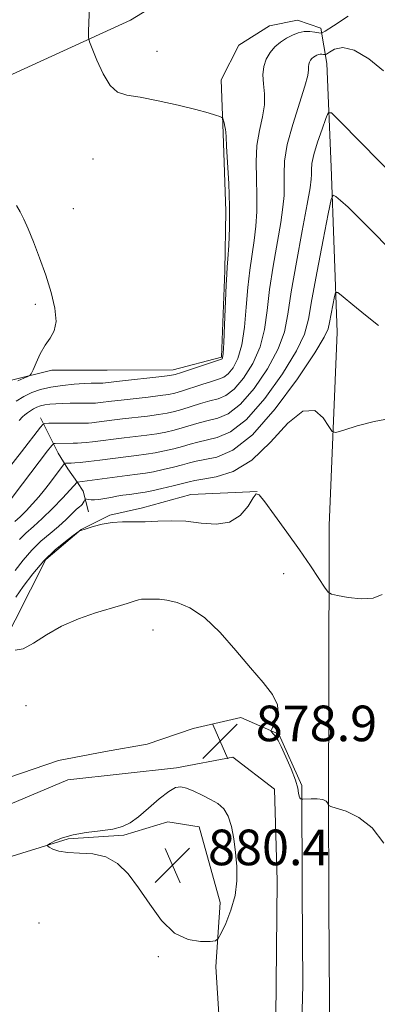
# Model space of a CAD drawing. Extents: x 2114800 to 2117700, y 339800 to 342700.
# Drawn here: x 2115147 to 2115227, y 340069 to 340290 of the extents above; entities that cross this region are included whole.
import ezdxf

# ---------------------------------------------------------------- set-up
doc = ezdxf.new("R2010")
doc.units = 0
doc.header["$MEASUREMENT"] = 0
for name, color, linetype, lineweight in [('DTM HARD BREAKLINE', 7, 'Continuous', 0), ('DTM SPOT ELEVATION', 2, 'Continuous', 13), ('INDEX CONTOUR', 41, 'Continuous', 13), ('INTERMEDIATE CONTOUR', 44, 'Continuous', 0), ('SPOT ELEVATION', 7, 'Continuous', 0)]:
    doc.layers.add(name, color=color, linetype=linetype, lineweight=lineweight)
doc.styles.add('Style-ITALICS', font='ITALICS.shx')

# ---------------------------------------------------------------- blocks, each defined once
blk = doc.blocks.new('SPOT')
at = {"layer": 'SPOT ELEVATION'}
for p, q in [((-3.91, -3.91), (3.82, 3.81)), ((-1.65, 3.77), (1.72, -3.93))]:
    blk.add_line(p, q, dxfattribs=at)

msp = doc.modelspace()

# ---------------------------------------------------------------- linework, layer by layer
at = {"layer": 'DTM HARD BREAKLINE'}
for points in [[(2115034.68, 340245.81, 900.51), (2115093.06, 340259.71, 899.89), (2115141.01, 340276.06, 897.59), (2115172.03, 340290.2, 895.3), (2115197.63, 340305.9, 894.56), (2115208.41, 340316.9, 894.31), (2115213.06, 340328.82, 895.02), (2115213.89, 340358.7, 894.83), (2115212.09, 340392.04, 895.19), (2115210.81, 340415.73, 895.43), (2115206.86, 340432.71, 896.53), (2115200.37, 340443.3, 897.72), (2115192.63, 340452.68, 897.92), (2115181.6, 340459.92, 898.33), (2115172.8, 340463.7, 898.61), (2115164.64, 340465.49, 898.71), (2115153.17, 340466.05, 899.32), (2115144.29, 340464.28, 900.12), (2115137.82, 340460.76, 900.56), (2115100.93, 340428.68, 900.77), (2115052.17, 340385.57, 902.05), (2115000, 340337.737, 903.664)], [(2115216.79, 340059.07, 879.4), (2115216.59, 340091.32, 879.33), (2115216.46, 340117.06, 880.1), (2115216.55, 340138.59, 880.57), (2115216.63, 340176.69, 882.97), (2115218.43, 340220.1, 885.14), (2115217.1, 340257.27, 888.55), (2115216.12, 340280.48, 891.19), (2115214.77, 340288.4, 894.52), (2115209.49, 340290.19, 894.79), (2115203.26, 340288.9, 895.21), (2115196.31, 340284.6, 895.42), (2115192.36, 340276.8, 895.64), (2115192.85, 340264.74, 896.15), (2115193.44, 340247.32, 896.4), (2115193.17, 340233.94, 896.18), (2115192.45, 340214.48, 896.19), (2115181.58, 340211.62, 896.58), (2115166.79, 340211.56, 897.29), (2115154.36, 340211.56, 897.7), (2115145.32, 340209.3, 898.27)], [(2115151.83, 340200.9, 892.56), (2115155.77, 340192.97, 889.04), (2115157.96, 340189.4, 887.44), (2115160.09, 340186.35, 885.98), (2115161.37, 340184.42, 885.18), (2115162.57, 340179.74, 882.01)], [(2115200.46, 340184.35, 882), (2115185.6, 340183.68, 882.6), (2115174.7, 340180.64, 882.4), (2115167.4, 340179.02, 882.13), (2115160.91, 340175.79, 882.02), (2115152.96, 340169.03, 881.62), (2115146.09, 340155.39, 880.36), (2115139.32, 340142.04, 879.49), (2115131.3, 340131.16, 879.35), (2115125.36, 340123.7, 879.47), (2115116.68, 340115.96, 879.76), (2115107.4, 340111.29, 879.5), (2115091.17, 340105.94, 879.58), (2115069.52, 340100.72, 879.62), (2115046.53, 340097.67, 879.6), (2115024.16, 340097.49, 879.61), (2115006.39, 340101.08, 880.12), (2115000, 340102.809, 880.221)], [(2115209.53, 340027.85, 878.7), (2115210.71, 340073.53, 878.78), (2115210.58, 340094.67, 878.72), (2115210.47, 340118.27, 880.19), (2115205.33, 340129.82, 880.16), (2115196.76, 340133.57, 879.42), (2115186.11, 340131.07, 879.57), (2115175.75, 340127.59, 879.56), (2115166.4, 340125.95, 879.51), (2115155.83, 340123.92, 879.44), (2115144.72, 340120.1, 879.26), (2115134.67, 340116.9, 879.16), (2115125.12, 340113.38, 879.68)], [(2115000, 340063.761, 879.618), (2115049.49, 340080.09, 879.52), (2115114.2, 340101.14, 879.52), (2115157.95, 340119.54, 878.71), (2115182.33, 340122.25, 879.5), (2115194.99, 340124.67, 878.27), (2115204.34, 340117.47, 878.44), (2115204.98, 340096.89, 878.74), (2115204.53, 340050.81, 878.61), (2115204.974, 340000, 878.602)], [(2115000, 340055.854, 882.291), (2115015.57, 340059.61, 881.93), (2115038.41, 340065.54, 880.5), (2115068.03, 340073.56, 880.18), (2115084.46, 340079.19, 879.87), (2115101.05, 340084.72, 879.3), (2115116.36, 340093.13, 879.66), (2115127.63, 340097.7, 879.87), (2115141.23, 340101.17, 879.66), (2115158.04, 340106.28, 880.14), (2115170.5, 340107.16, 880.13), (2115180.36, 340110.11, 881.05), (2115187.44, 340108.97, 881.11), (2115192.13, 340092.04, 880.64), (2115191.15, 340077.57, 879.57), (2115192.23, 340061.03, 880.09), (2115193.18, 340045.8, 880.31), (2115193.2, 340033.62, 879.79), (2115192.59, 340015.89, 879.53), (2115192.62, 340001.57, 879.25), (2115192.52, 340000, 879.219)]]:
    msp.add_polyline3d(points, dxfattribs=at)
at = {"layer": 'DTM SPOT ELEVATION'}
for p in [(2115177.95, 340283.17, 895.6), (2115163.6, 340259.04, 896.6), (2115159.2, 340247.88, 897.1), (2115150.62, 340226.39, 898.4), (2115206.41, 340165.84, 881.3), (2115177.1, 340153.2, 879.2), (2115148.53, 340136.23, 879.5), (2115151.43, 340087.4, 879.4), (2115178.27, 340079.86, 879.8)]:
    msp.add_point(p, dxfattribs=at)
at = {"layer": 'INDEX CONTOUR'}
for points in [[(2115143.653, 340180.584, 890), (2115147.768, 340186.055, 890), (2115153.4, 340193.438, 890), (2115154.326, 340194.631, 890), (2115154.764, 340195.07, 890), (2115155.088, 340195.133, 890), (2115159.144, 340195.157, 890), (2115160.091, 340195.18, 890), (2115160.982, 340195.222, 890), (2115162.022, 340195.308, 890), (2115163.467, 340195.471, 890), (2115170.585, 340196.374, 890), (2115175.679, 340196.988, 890), (2115177.947, 340197.311, 890), (2115179.957, 340197.677, 890), (2115181.799, 340198.101, 890), (2115183.601, 340198.596, 890), (2115187.419, 340199.741, 890), (2115189.456, 340200.268, 890), (2115191.599, 340200.787, 890), (2115193.964, 340201.795, 890), (2115196.685, 340203.904, 890), (2115199.784, 340207.48, 890), (2115202.813, 340211.911, 890), (2115205.211, 340216.34, 890), (2115206.605, 340220.213, 890), (2115207.385, 340224.183, 890), (2115208.133, 340229.206, 890), (2115209.27, 340235.818, 890), (2115210.585, 340242.879, 890), (2115211.708, 340248.828, 890), (2115212.359, 340252.518, 890), (2115212.618, 340254.451, 890), (2115212.657, 340255.543, 890), (2115212.65, 340256.603, 890), (2115212.771, 340258.01, 890), (2115213.197, 340260.038, 890), (2115214.025, 340262.798, 890), (2115215.024, 340265.734, 890), (2115215.88, 340268.131, 890), (2115216.433, 340269.385, 890), (2115217.12, 340269.358, 890), (2115218.532, 340268.028, 890), (2115224.217, 340262.277, 890), (2115227.373, 340259.064, 890), (2115229.965, 340256.4, 890)], [(2115146.097, 340148.672, 880), (2115147.908, 340149.009, 880), (2115150.245, 340150.28, 880), (2115153.113, 340152.145, 880), (2115156.514, 340154.107, 880), (2115160.358, 340155.757, 880), (2115164.186, 340157.044, 880), (2115169.745, 340158.696, 880), (2115171.245, 340159.175, 880), (2115173.085, 340159.791, 880), (2115173.8, 340159.992, 880), (2115174.469, 340160.111, 880), (2115175.143, 340160.149, 880), (2115176.592, 340160.144, 880), (2115177.434, 340160.172, 880), (2115178.561, 340160.139, 880), (2115180.194, 340159.927, 880), (2115182.494, 340159.38, 880), (2115185.365, 340158.185, 880), (2115188.65, 340155.993, 880), (2115192.176, 340152.63, 880), (2115195.707, 340148.63, 880), (2115198.993, 340144.703, 880), (2115201.788, 340141.412, 880), (2115203.872, 340138.716, 880), (2115205.03, 340136.427, 880), (2115205.166, 340134.408, 880), (2115204.663, 340132.737, 880), (2115204.021, 340131.543, 880), (2115203.644, 340130.893, 880), (2115203.545, 340130.603, 880), (2115203.64, 340130.423, 880), (2115204.125, 340129.818, 880), (2115204.729, 340129.112, 880), (2115205.162, 340128.429, 880), (2115205.868, 340127.042, 880), (2115206.918, 340124.74, 880), (2115208.077, 340122.003, 880), (2115209.034, 340119.479, 880), (2115209.563, 340117.677, 880), (2115209.779, 340116.543, 880), (2115209.882, 340115.879, 880), (2115210.03, 340115.509, 880), (2115210.208, 340115.33, 880), (2115210.362, 340115.261, 880), (2115210.482, 340115.233, 880), (2115210.754, 340115.232, 880), (2115212.577, 340115.291, 880), (2115213.966, 340115.271, 880), (2115215.183, 340115.114, 880), (2115215.927, 340114.779, 880), (2115216.276, 340114.364, 880), (2115216.403, 340114.004, 880), (2115216.52, 340113.784, 880), (2115216.991, 340113.58, 880), (2115218.222, 340113.22, 880), (2115220.459, 340112.502, 880), (2115223.328, 340111.129, 880), (2115226.297, 340108.775, 880), (2115228.905, 340105.334, 880)], [(2115189.991, 340115.176, 880), (2115188.141, 340116.116, 880), (2115186.27, 340116.983, 880), (2115184.626, 340117.657, 880), (2115183.346, 340118.005, 880), (2115182.139, 340117.839, 880), (2115180.606, 340116.956, 880), (2115178.486, 340115.276, 880), (2115176.074, 340113.21, 880), (2115173.802, 340111.287, 880), (2115171.952, 340109.922, 880), (2115170.198, 340109.054, 880), (2115168.063, 340108.504, 880), (2115165.236, 340108.105, 880), (2115162.074, 340107.722, 880), (2115159.102, 340107.233, 880), (2115156.747, 340106.563, 880), (2115155.05, 340105.844, 880), (2115153.953, 340105.254, 880), (2115153.401, 340104.914, 880), (2115153.348, 340104.704, 880), (2115153.746, 340104.443, 880), (2115154.576, 340104.012, 880), (2115155.924, 340103.538, 880), (2115157.9, 340103.211, 880), (2115160.533, 340103.118, 880), (2115163.516, 340102.945, 880), (2115166.461, 340102.28, 880), (2115169.075, 340100.786, 880), (2115171.461, 340098.45, 880), (2115173.82, 340095.337, 880), (2115176.319, 340091.629, 880), (2115179.007, 340087.974, 880), (2115181.897, 340085.138, 880), (2115184.93, 340083.669, 880), (2115187.739, 340083.234, 880), (2115189.882, 340083.281, 880), (2115191.082, 340083.418, 880), (2115191.725, 340083.889, 880), (2115192.363, 340085.1, 880), (2115193.389, 340087.319, 880), (2115194.568, 340090.276, 880), (2115195.505, 340093.565, 880), (2115195.906, 340096.852, 880), (2115195.868, 340100.073, 880), (2115195.591, 340103.238, 880), (2115195.222, 340106.313, 880), (2115194.717, 340109.112, 880), (2115193.985, 340111.406, 880), (2115192.95, 340113.048, 880), (2115191.613, 340114.219, 880), (2115189.991, 340115.176, 880)]]:
    msp.add_polyline3d(points, dxfattribs=at)
at = {"layer": 'INTERMEDIATE CONTOUR'}
for points in [[(2115146.303, 340204.649, 896), (2115148.018, 340205.686, 896), (2115149.834, 340206.562, 896), (2115151.832, 340207.261, 896), (2115154.118, 340207.792, 896), (2115156.72, 340208.165, 896), (2115159.333, 340208.407, 896), (2115161.572, 340208.55, 896), (2115163.147, 340208.622, 896), (2115164.151, 340208.649, 896), (2115165.762, 340208.669, 896), (2115169.538, 340209.094, 896), (2115179.069, 340210.126, 896), (2115180.85, 340210.343, 896), (2115182.017, 340210.588, 896), (2115183.44, 340211.041, 896), (2115192.432, 340214.069, 896), (2115192.58, 340214.155, 896), (2115192.679, 340214.382, 896), (2115192.801, 340215.333, 896), (2115192.954, 340217.683, 896), (2115193.139, 340221.763, 896), (2115193.493, 340230.654, 896), (2115193.611, 340233.144, 896), (2115193.718, 340234.739, 896), (2115193.861, 340236.584, 896), (2115194.062, 340239.577, 896), (2115194.237, 340243.628, 896), (2115194.274, 340248.398, 896), (2115194.106, 340253.485, 896), (2115193.83, 340258.228, 896), (2115193.586, 340261.902, 896), (2115193.473, 340264.018, 896), (2115193.435, 340265.029, 896), (2115193.375, 340265.624, 896), (2115193.223, 340266.342, 896), (2115193.024, 340267.127, 896), (2115192.847, 340267.775, 896), (2115192.724, 340268.145, 896), (2115192.518, 340268.341, 896), (2115192.053, 340268.534, 896), (2115191.128, 340268.867, 896), (2115189.444, 340269.395, 896), (2115186.677, 340270.145, 896), (2115182.709, 340271.105, 896), (2115178.243, 340272.091, 896), (2115174.186, 340272.877, 896), (2115171.221, 340273.373, 896), (2115169.126, 340274.05, 896), (2115167.453, 340275.514, 896), (2115165.863, 340278.117, 896), (2115164.438, 340281.188, 896), (2115163.372, 340283.802, 896), (2115162.793, 340285.325, 896), (2115162.588, 340286.297, 896), (2115162.581, 340287.552, 896), (2115162.635, 340289.741, 896), (2115162.772, 340292.781, 896)], [(2115146.974, 340200.269, 894), (2115147.755, 340201.11, 894), (2115148.282, 340201.566, 894), (2115148.857, 340202.007, 894), (2115149.516, 340202.469, 894), (2115150.234, 340202.904, 894), (2115150.995, 340203.27, 894), (2115151.831, 340203.563, 894), (2115152.788, 340203.785, 894), (2115153.908, 340203.941, 894), (2115155.219, 340204.043, 894), (2115156.745, 340204.102, 894), (2115158.467, 340204.133, 894), (2115163.767, 340204.168, 894), (2115164.169, 340204.187, 894), (2115164.638, 340204.226, 894), (2115165.29, 340204.299, 894), (2115167.722, 340204.601, 894), (2115169.887, 340204.854, 894), (2115175.964, 340205.531, 894), (2115178.695, 340205.854, 894), (2115180.552, 340206.121, 894), (2115181.944, 340206.426, 894), (2115183.494, 340206.892, 894), (2115188.051, 340208.38, 894), (2115190.232, 340209.06, 894), (2115191.806, 340209.519, 894), (2115192.943, 340209.978, 894), (2115193.948, 340210.738, 894), (2115195.047, 340212.081, 894), (2115196.139, 340214.193, 894), (2115197.04, 340217.235, 894), (2115197.628, 340221.246, 894), (2115198.015, 340225.757, 894), (2115198.373, 340230.171, 894), (2115198.831, 340234.035, 894), (2115199.81, 340240.665, 894), (2115200.161, 340243.891, 894), (2115200.364, 340247.236, 894), (2115200.402, 340250.78, 894), (2115200.298, 340254.554, 894), (2115200.228, 340258.39, 894), (2115200.409, 340262.072, 894), (2115200.961, 340265.427, 894), (2115201.638, 340268.448, 894), (2115202.096, 340271.172, 894), (2115202.103, 340273.635, 894), (2115201.873, 340275.868, 894), (2115201.727, 340277.901, 894), (2115201.926, 340279.756, 894), (2115202.483, 340281.426, 894), (2115203.348, 340282.898, 894), (2115204.463, 340284.163, 894), (2115205.737, 340285.232, 894), (2115207.071, 340286.123, 894), (2115208.386, 340286.842, 894), (2115209.682, 340287.358, 894), (2115210.982, 340287.628, 894), (2115212.276, 340287.638, 894), (2115213.438, 340287.49, 894), (2115214.308, 340287.313, 894), (2115214.879, 340287.272, 894), (2115215.735, 340287.685, 894), (2115217.612, 340288.906, 894), (2115220.925, 340291.113, 894)], [(2115142.618, 340187.008, 892), (2115147.541, 340193.27, 892), (2115151.782, 340198.756, 892), (2115152.302, 340199.377, 892), (2115152.791, 340199.606, 892), (2115153.668, 340199.639, 892), (2115161.207, 340199.657, 892), (2115161.929, 340199.674, 892), (2115162.575, 340199.704, 892), (2115163.33, 340199.767, 892), (2115164.379, 340199.885, 892), (2115167.834, 340200.322, 892), (2115170.236, 340200.614, 892), (2115175.822, 340201.26, 892), (2115178.321, 340201.583, 892), (2115180.255, 340201.899, 892), (2115181.872, 340202.263, 892), (2115183.547, 340202.744, 892), (2115187.735, 340204.06, 892), (2115189.844, 340204.664, 892), (2115191.703, 340205.153, 892), (2115193.453, 340205.887, 892), (2115195.317, 340207.321, 892), (2115197.416, 340209.781, 892), (2115199.476, 340213.052, 892), (2115201.126, 340216.788, 892), (2115202.116, 340220.73, 892), (2115202.7, 340224.97, 892), (2115203.253, 340229.689, 892), (2115204.05, 340234.927, 892), (2115205.759, 340244.747, 892), (2115206.26, 340248.205, 892), (2115206.491, 340250.844, 892), (2115206.53, 340253.162, 892), (2115206.49, 340255.622, 892), (2115206.626, 340258.551, 892), (2115207.231, 340262.242, 892), (2115208.464, 340266.784, 892), (2115211.194, 340275.352, 892), (2115211.818, 340277.782, 892), (2115211.981, 340279.06, 892), (2115211.971, 340279.737, 892), (2115212.029, 340280.271, 892), (2115212.189, 340280.753, 892), (2115212.438, 340281.177, 892), (2115212.76, 340281.542, 892), (2115213.127, 340281.85, 892), (2115213.512, 340282.107, 892), (2115213.891, 340282.314, 892), (2115214.264, 340282.463, 892), (2115214.639, 340282.54, 892), (2115215.012, 340282.543, 892), (2115215.347, 340282.501, 892), (2115215.598, 340282.45, 892), (2115215.767, 340282.441, 892), (2115216.046, 340282.581, 892), (2115216.674, 340282.991, 892), (2115217.862, 340283.657, 892), (2115219.709, 340284.033, 892), (2115222.283, 340283.44, 892), (2115225.523, 340281.473, 892), (2115228.833, 340278.827, 892)], [(2115146.059, 340177.587, 888), (2115147.198, 340178.625, 888), (2115148.55, 340179.967, 888), (2115150.006, 340181.518, 888), (2115151.426, 340183.128, 888), (2115152.695, 340184.671, 888), (2115153.808, 340186.105, 888), (2115157.091, 340190.501, 888), (2115157.242, 340190.631, 888), (2115157.405, 340190.651, 888), (2115158.124, 340190.665, 888), (2115158.721, 340190.69, 888), (2115159.527, 340190.741, 888), (2115160.731, 340190.85, 888), (2115162.556, 340191.056, 888), (2115165.113, 340191.38, 888), (2115170.934, 340192.134, 888), (2115173.394, 340192.437, 888), (2115175.537, 340192.717, 888), (2115177.573, 340193.04, 888), (2115179.659, 340193.455, 888), (2115181.727, 340193.938, 888), (2115183.655, 340194.447, 888), (2115185.383, 340194.945, 888), (2115187.103, 340195.422, 888), (2115191.496, 340196.421, 888), (2115194.474, 340197.704, 888), (2115198.053, 340200.487, 888), (2115202.152, 340205.18, 888), (2115206.151, 340210.771, 888), (2115209.297, 340215.893, 888), (2115211.085, 340219.649, 888), (2115211.996, 340223.017, 888), (2115212.761, 340227.444, 888), (2115213.921, 340233.825, 888), (2115215.269, 340240.855, 888), (2115216.41, 340246.677, 888), (2115217.075, 340249.888, 888), (2115217.513, 340250.909, 888), (2115218.098, 340250.615, 888), (2115219.162, 340249.704, 888), (2115220.864, 340248.16, 888), (2115223.317, 340245.791, 888), (2115226.493, 340242.575, 888), (2115229.783, 340239.166, 888)], [(2115146.737, 340209.165, 898), (2115148.057, 340209.782, 898), (2115148.94, 340210.126, 898), (2115149.425, 340210.345, 898), (2115149.733, 340210.734, 898), (2115150.128, 340211.628, 898), (2115150.813, 340213.231, 898), (2115151.751, 340215.229, 898), (2115152.846, 340217.18, 898), (2115153.971, 340218.796, 898), (2115154.881, 340220.411, 898), (2115155.301, 340222.517, 898), (2115155.035, 340225.465, 898), (2115154.201, 340229.055, 898), (2115152.993, 340232.948, 898), (2115151.603, 340236.815, 898), (2115150.211, 340240.366, 898), (2115148.992, 340243.318, 898), (2115148.059, 340245.496, 898), (2115147.265, 340247.13, 898), (2115146.401, 340248.554, 898)], [(2115147.05, 340173.545, 886), (2115148.527, 340174.97, 886), (2115150.199, 340176.444, 886), (2115152.182, 340178.251, 886), (2115154.5, 340180.541, 886), (2115156.792, 340182.914, 886), (2115160.063, 340186.391, 886), (2115171.283, 340187.894, 886), (2115173.589, 340188.189, 886), (2115175.394, 340188.445, 886), (2115177.199, 340188.769, 886), (2115179.361, 340189.233, 886), (2115181.654, 340189.776, 886), (2115183.708, 340190.299, 886), (2115185.299, 340190.73, 886), (2115186.788, 340191.103, 886), (2115188.68, 340191.477, 886), (2115191.393, 340192.055, 886), (2115194.985, 340193.613, 886), (2115199.422, 340197.07, 886), (2115204.52, 340202.879, 886), (2115209.488, 340209.63, 886), (2115213.383, 340215.445, 886), (2115215.539, 340218.96, 886), (2115216.41, 340220.852, 886), (2115216.725, 340222.308, 886), (2115217.074, 340224.227, 886), (2115217.823, 340228.092, 886), (2115218.077, 340229.012, 886), (2115218.587, 340229, 886), (2115219.791, 340228.046, 886), (2115221.971, 340226.22, 886), (2115224.784, 340223.912, 886), (2115227.733, 340221.592, 886)], [(2115146.145, 340166.6, 884), (2115147.898, 340168.912, 884), (2115149.851, 340171.168, 884), (2115151.908, 340173.149, 884), (2115153.952, 340174.891, 884), (2115155.863, 340176.492, 884), (2115157.529, 340178.013, 884), (2115159.908, 340180.338, 884), (2115160.557, 340180.904, 884), (2115160.94, 340181.195, 884), (2115161.185, 340181.423, 884), (2115161.397, 340181.749, 884), (2115161.58, 340182.12, 884), (2115161.798, 340182.603, 884), (2115161.906, 340182.652, 884), (2115162.131, 340182.62, 884), (2115162.547, 340182.55, 884), (2115163.157, 340182.485, 884), (2115163.943, 340182.469, 884), (2115164.869, 340182.533, 884), (2115165.821, 340182.654, 884), (2115166.664, 340182.797, 884), (2115168, 340183.085, 884), (2115168.927, 340183.258, 884), (2115170.263, 340183.465, 884), (2115171.785, 340183.679, 884), (2115174.242, 340184.004, 884), (2115175.309, 340184.181, 884), (2115176.825, 340184.497, 884), (2115179.063, 340185.011, 884), (2115181.582, 340185.613, 884), (2115185.215, 340186.514, 884), (2115186.472, 340186.783, 884), (2115188.292, 340187.081, 884), (2115191.233, 340187.605, 884), (2115195.041, 340188.853, 884), (2115199.256, 340191.393, 884), (2115203.457, 340195.425, 884), (2115207.366, 340199.65, 884), (2115210.74, 340202.396, 884), (2115213.385, 340202.506, 884), (2115215.306, 340200.88, 884), (2115216.555, 340198.932, 884), (2115217.298, 340197.809, 884), (2115218.164, 340197.586, 884), (2115219.894, 340198.074, 884), (2115222.957, 340199.036, 884), (2115226.729, 340200.061, 884), (2115230.312, 340200.689, 884)], [(2115146.243, 340160.623, 882), (2115147.926, 340162.996, 882), (2115150.104, 340165.862, 882), (2115152.577, 340168.736, 882), (2115155.12, 340171.203, 882), (2115157.427, 340173.129, 882), (2115159.167, 340174.452, 882), (2115160.488, 340175.424, 882), (2115160.598, 340175.482, 882), (2115162.074, 340175.974, 882), (2115163.606, 340176.462, 882), (2115165.619, 340176.995, 882), (2115167.891, 340177.39, 882), (2115170.25, 340177.52, 882), (2115172.708, 340177.5, 882), (2115175.322, 340177.503, 882), (2115178.141, 340177.636, 882), (2115181.178, 340177.753, 882), (2115184.434, 340177.643, 882), (2115187.864, 340177.227, 882), (2115191.227, 340176.954, 882), (2115194.23, 340177.406, 882), (2115196.635, 340178.94, 882), (2115198.413, 340181.015, 882), (2115199.584, 340182.866, 882), (2115200.264, 340183.824, 882), (2115200.933, 340183.606, 882), (2115202.166, 340182.023, 882), (2115204.35, 340179.037, 882), (2115207.132, 340175.196, 882), (2115209.972, 340171.199, 882), (2115212.412, 340167.652, 882), (2115214.311, 340164.803, 882), (2115215.614, 340162.807, 882), (2115216.376, 340161.727, 882), (2115217.121, 340161.242, 882), (2115218.488, 340160.935, 882), (2115220.886, 340160.517, 882), (2115223.809, 340160.205, 882), (2115226.525, 340160.343, 882), (2115228.516, 340161.197, 882)]]:
    msp.add_polyline3d(points, dxfattribs=at)

# ---------------------------------------------------------------- block references
at = {"layer": 'SPOT ELEVATION'}
for p in [(2115192.145, 340128.236, 878.896), (2115181.433, 340100.385, 880.448)]:
    msp.add_blockref('SPOT', p, dxfattribs=at)

# ---------------------------------------------------------------- texts
at = {"layer": 'SPOT ELEVATION', "style": 'Style-ITALICS'}
for s, p in [('878.9', (2115200.145, 340128.236, 878.896)), ('880.4', (2115189.433, 340100.385, 880.448))]:
    msp.add_text(s, height=8, dxfattribs=at).set_placement(p)

doc.saveas('drawing.dxf')
